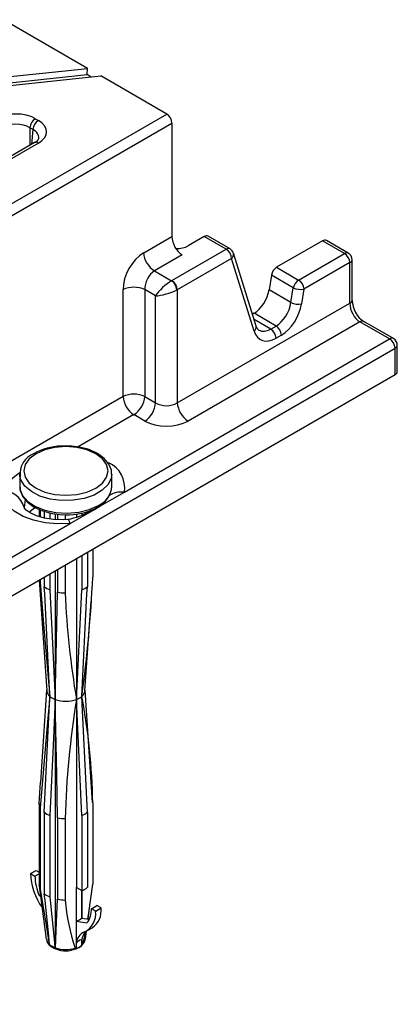
# Model space of a CAD drawing. Units: millimetres. Extents: x 140 to 8260, y 140 to 5800.
# Drawn here: x 7219 to 7269, y 5318 to 5447 of the extents above; entities that cross this region are included whole.
import ezdxf

# ---------------------------------------------------------------- set-up
doc = ezdxf.new("R2010")
doc.units = ezdxf.units.MM
doc.header["$LTSCALE"] = 20
doc.layers.add('HAURATON_PRODUCT_CONTOUR', color=7, linetype='Continuous', lineweight=25)

msp = doc.modelspace()

# ---------------------------------------------------------------- linework, layer by layer
at = {"layer": 'HAURATON_PRODUCT_CONTOUR'}
for p, q in [((7228.35, 5440.24), (7217.36, 5446.58)), ((7214.93, 5438.84), (7228.35, 5440.24)), ((7228.29, 5439.42), (7228.35, 5440.24)), ((7214.55, 5437.62), (7230.07, 5439.25)), ((7214.93, 5438.02), (7228.29, 5439.42)), ((7228.81, 5439.11), (7228.29, 5439.42)), ((7238.66, 5434.29), (7230.07, 5439.25)), ((7216.4, 5421.44), (7238.66, 5434.29)), ((7221.53, 5433.68), (7221.94, 5433.45)), ((7218.13, 5420.84), (7239.33, 5433.09)), ((7221.23, 5432.27), (7220.83, 5432.5)), ((7220.83, 5432.5), (7220.83, 5430.21)), ((7221.06, 5430.34), (7221.23, 5432.27)), ((7239.33, 5433.09), (7239.33, 5418.34)), ((7221.94, 5430.51), (7210.19, 5423.73)), ((7221.44, 5430.56), (7210.41, 5424.2)), ((7235.65, 5416.21), (7239.33, 5418.34)), ((7243.53, 5418.32), (7241.45, 5417.12)), ((7246.4, 5416.67), (7243.53, 5418.32)), ((7246.9, 5416.71), (7244.04, 5418.37)), ((7258.95, 5417.77), (7252.97, 5414.32)), ((7261.82, 5416.11), (7258.95, 5417.77)), ((7262.32, 5416.16), (7259.46, 5417.81)), ((7239.33, 5412.58), (7246.4, 5416.67)), ((7240.67, 5415.94), (7237.06, 5413.85)), ((7247.11, 5415.48), (7240.03, 5411.4)), ((7250.06, 5405.99), (7247.11, 5415.48)), ((7250.31, 5406.65), (7247.36, 5416.15)), ((7255.84, 5412.66), (7261.82, 5416.11)), ((7262.82, 5410.01), (7262.82, 5415.3)), ((7252.97, 5414.32), (7255.84, 5412.66)), ((7262.52, 5414.93), (7256.54, 5411.48)), ((7262.52, 5409.64), (7262.52, 5414.93)), ((7237.06, 5413.85), (7239.29, 5412.56)), ((7252.31, 5413.3), (7252, 5411.37)), ((7255.15, 5411.66), (7252.31, 5413.3)), ((7232.96, 5397.48), (7232.96, 5411.41)), ((7237.21, 5410.59), (7235.79, 5411.41)), ((7235.79, 5411.41), (7235.79, 5397.48)), ((7240.03, 5411.4), (7240.03, 5396.66)), ((7254.84, 5409.73), (7252, 5411.37)), ((7254.84, 5409.73), (7255.15, 5411.66)), ((7256.54, 5411.48), (7256.23, 5409.55)), ((7237.21, 5396.66), (7237.21, 5410.59)), ((7240.03, 5396.66), (7262.52, 5409.64)), ((7250.03, 5408.33), (7249.83, 5408.21)), ((7252.9, 5406.67), (7250.03, 5408.33)), ((7252.2, 5406.26), (7250.04, 5407.5)), ((7263.83, 5407.22), (7241.45, 5394.29)), ((7252.2, 5406.26), (7252.9, 5406.67)), ((7267.7, 5404.98), (7263.83, 5407.22)), ((7268.2, 5405.03), (7264.33, 5407.27)), ((7233.13, 5385.02), (7267.7, 5404.98)), ((7253.61, 5405.49), (7252.9, 5405.08)), ((6920.79, 5203.13), (7268.41, 5403.8)), ((7268.41, 5400.32), (7268.41, 5403.8)), ((7268.7, 5400.73), (7268.7, 5404.16)), ((7268.41, 5400.32), (7205.35, 5363.91)), ((7232.96, 5397.48), (7170.48, 5361.41)), ((7235.79, 5397.48), (7237.21, 5396.66)), ((7234.37, 5395.12), (7227.1, 5390.92)), ((7235.8, 5394.29), (7234.37, 5395.12)), ((7219.51, 5387.38), (7219.51, 5385.75)), ((7219.53, 5387.09), (7219.51, 5387.38)), ((7231.51, 5385.75), (7231.51, 5387.38)), ((7219.51, 5385.75), (7219.51, 5385.66)), ((7229.95, 5383.18), (7233.13, 5385.02)), ((7220.21, 5384.05), (7220.06, 5383.02)), ((7229.24, 5382.78), (7229.95, 5383.18)), ((7222.01, 5382.78), (7222.01, 5381.85)), ((7222.17, 5382.7), (7222.17, 5381.8)), ((7222.7, 5382.51), (7222.7, 5381.65)), ((7223.41, 5382.32), (7223.41, 5381.54)), ((7224.13, 5382.19), (7224.13, 5381.46)), ((7224.44, 5382.15), (7224.44, 5381.45)), ((7225.42, 5382.09), (7225.42, 5381.45)), ((7226.06, 5380.94), (7229.24, 5382.78)), ((7226.88, 5382.19), (7226.88, 5381.76)), ((7227.6, 5382.31), (7227.6, 5382.03)), ((7228.31, 5382.52), (7228.31, 5382.38)), ((6920.05, 5204.29), (7226.06, 5380.94)), ((7227.6, 5376.76), (7227.6, 5372.29)), ((7228.31, 5377.17), (7228.31, 5372.7)), ((7229.01, 5377.57), (7229.01, 5373.96)), ((7225.42, 5375.5), (7225.42, 5371.89)), ((7226.88, 5376.34), (7226.88, 5358.01)), ((7223.41, 5374.34), (7223.41, 5372.29)), ((7224.13, 5374.75), (7224.13, 5358.01)), ((7224.44, 5374.93), (7224.44, 5371.98)), ((7222.03, 5373.54), (7223.01, 5359.15)), ((7222.17, 5373.63), (7222.17, 5373.29)), ((7222.7, 5373.93), (7222.7, 5372.7)), ((7228, 5359.15), (7228.8, 5370.84)), ((7223, 5359.21), (7222.19, 5347.25)), ((7229, 5344.59), (7228.01, 5359.21)), ((7224.13, 5358.01), (7224.13, 5325.57)), ((7226.88, 5358.01), (7226.88, 5333.51)), ((7222.01, 5344.46), (7222.21, 5347.24)), ((7222.01, 5344.46), (7222.01, 5333.85)), ((7222.17, 5343.89), (7222.17, 5333.28)), ((7229.01, 5344.56), (7229.01, 5333.95)), ((7222.7, 5343.3), (7222.7, 5332.69)), ((7223.41, 5342.89), (7223.41, 5332.28)), ((7224.44, 5342.59), (7224.44, 5331.97)), ((7225.42, 5342.49), (7225.42, 5331.88)), ((7227.6, 5342.89), (7227.6, 5333.1)), ((7228.31, 5343.3), (7228.31, 5333.5)), ((7220.91, 5335.33), (7221.62, 5335.73)), ((7221.62, 5335.73), (7222.01, 5335.51)), ((7220.91, 5335.33), (7221.48, 5335)), ((7221.48, 5335), (7222.01, 5335.31)), ((7222.02, 5333.74), (7222.96, 5326.8)), ((7226.88, 5333.51), (7226.87, 5333.5)), ((7226.87, 5333.5), (7226.87, 5325.57)), ((7226.88, 5333.51), (7227.6, 5333.1)), ((7227.6, 5333.1), (7227.6, 5329.52)), ((7227.6, 5329.52), (7227.6, 5333.1)), ((7222.05, 5332.48), (7222.18, 5332.55)), ((7222.21, 5332.32), (7222.05, 5332.48)), ((7228.4, 5329.4), (7228.69, 5331.51)), ((7228.83, 5330.75), (7229.54, 5331.16)), ((7229.4, 5330.43), (7228.83, 5330.75)), ((7229.4, 5330.43), (7230.1, 5330.84)), ((7230.1, 5330.84), (7229.54, 5331.16)), ((7227.59, 5329.52), (7228.56, 5329.37)), ((7226.88, 5329.11), (7228.25, 5328.9)), ((7226.88, 5326.26), (7226.88, 5329.11)), ((7228.23, 5327.86), (7228.94, 5328.27)), ((7227.6, 5326.75), (7227.6, 5325.99)), ((7227.6, 5325.99), (7227.6, 5326.73)), ((7228.05, 5326.8), (7228.19, 5327.83)), ((7224.16, 5325.53), (7224.24, 5325.51)), ((7226.81, 5325.52), (7226.86, 5325.54)), ((7226.86, 5325.54), (7227.21, 5325.69)), ((7226.87, 5325.57), (7226.87, 5325.56)), ((7227.21, 5325.69), (7227.54, 5325.92)), ((7227.6, 5325.99), (7227.6, 5325.99))]:
    msp.add_line(p, q, dxfattribs=at)
at = {"layer": 'HAURATON_PRODUCT_CONTOUR', "flags": 128}
for points in [[(7250.66, 5406.15), (7250.45, 5406.33), (7250.31, 5406.65)], [(7221.62, 5390.03), (7220.74, 5389.38), (7220.19, 5388.61), (7220.01, 5387.79), (7220.19, 5386.97), (7220.74, 5386.2), (7221.62, 5385.54), (7222.76, 5385.04), (7224.08, 5384.72), (7225.51, 5384.61), (7226.93, 5384.72), (7228.26, 5385.04), (7229.4, 5385.54), (7230.27, 5386.2), (7230.82, 5386.97), (7231.01, 5387.79), (7230.82, 5388.61), (7230.27, 5389.38), (7229.4, 5390.03), (7228.26, 5390.54), (7226.93, 5390.86), (7225.51, 5390.96), (7224.08, 5390.86), (7222.76, 5390.54), (7221.62, 5390.03)], [(7231.47, 5387.35), (7231.45, 5387.88), (7231.12, 5388.69), (7230.52, 5389.42), (7229.64, 5390.06), (7228.54, 5390.56), (7227.28, 5390.89), (7225.93, 5391.05), (7224.86, 5391.02)], [(7231.51, 5387.36), (7231.43, 5386.84), (7231.01, 5386), (7230.25, 5385.26), (7229.18, 5384.64), (7227.89, 5384.2), (7226.44, 5383.96), (7224.94, 5383.93), (7223.47, 5384.12), (7222.13, 5384.52), (7221.01, 5385.09), (7220.16, 5385.81), (7219.65, 5386.62), (7219.53, 5387.09)], [(7226.06, 5380.94), (7224.43, 5380.88), (7222.82, 5381.03), (7221.3, 5381.36), (7219.94, 5381.87), (7218.79, 5382.54), (7217.9, 5383.33), (7217.33, 5384.2), (7217.08, 5385.13)], [(7219.51, 5385.66), (7219.53, 5385.42), (7219.86, 5384.57), (7220.54, 5383.8), (7221.54, 5383.15), (7222.78, 5382.66), (7224.2, 5382.37), (7225.69, 5382.29), (7227.18, 5382.42), (7228.56, 5382.77), (7229.75, 5383.3)], [(7219.55, 5385.64), (7219.56, 5385.25), (7219.89, 5384.43), (7220.5, 5383.7), (7221.37, 5383.07), (7222.47, 5382.57), (7223.73, 5382.23), (7225.08, 5382.08), (7225.41, 5382.09)], [(7225.77, 5381.47), (7225.14, 5381.43), (7223.89, 5381.47), (7222.71, 5381.65), (7221.67, 5381.95), (7220.87, 5382.31), (7220.35, 5382.67), (7220.1, 5382.93), (7220.06, 5382.98)], [(7221.62, 5383.09), (7220.85, 5382.5), (7220.75, 5382.38)], [(7226.06, 5380.94), (7225.97, 5381.21), (7225.88, 5381.39), (7225.8, 5381.47), (7225.77, 5381.47)], [(7222.17, 5373.29), (7222.6, 5367.82), (7223.42, 5358.41)], [(7223.42, 5358.41), (7222.75, 5371.78), (7222.7, 5372.7)], [(7223.41, 5372.29), (7223.46, 5371.38), (7223.71, 5366.22), (7224.13, 5358.01)], [(7224.13, 5358.01), (7224.22, 5361.66), (7224.44, 5371.98)], [(7226.88, 5358.01), (7227.56, 5371.38), (7227.6, 5372.29)], [(7227.59, 5358.41), (7228.26, 5371.78), (7228.31, 5372.7)], [(7223.42, 5358.41), (7223.06, 5354.61), (7222.17, 5343.89)], [(7222.7, 5343.3), (7223.37, 5357.45), (7223.42, 5358.41)], [(7224.13, 5358.01), (7224.08, 5357.04), (7223.89, 5352.97), (7223.41, 5342.89)], [(7224.44, 5342.59), (7224.33, 5348.24), (7224.13, 5358.01)], [(7227.6, 5342.89), (7226.93, 5357.04), (7226.88, 5358.01)], [(7228.31, 5343.3), (7227.64, 5357.45), (7227.59, 5358.41)], [(7222.17, 5333.28), (7223.01, 5328.06), (7223.35, 5326.13)], [(7228.36, 5329.4), (7228.51, 5330.21), (7229.01, 5333.95)], [(7223.39, 5326.09), (7223.27, 5327.17), (7222.79, 5331.83), (7222.7, 5332.69)], [(7223.41, 5332.28), (7223.5, 5331.42), (7223.98, 5326.76), (7224.09, 5325.69)], [(7224.15, 5325.67), (7224.31, 5329), (7224.44, 5331.97)], [(7226.88, 5326.26), (7227.01, 5326.44), (7227.16, 5326.58), (7227.31, 5326.68), (7227.43, 5326.72), (7227.53, 5326.71), (7227.59, 5326.67)], [(7227.57, 5325.95), (7227.94, 5326.43), (7228.01, 5326.74)], [(7227.74, 5326.21), (7227.85, 5326.6), (7228.05, 5327.71)], [(7228.04, 5326.75), (7228.04, 5326.76), (7228.05, 5326.8)], [(7223.35, 5326.13), (7223.39, 5326.02), (7223.42, 5325.98)], [(7223.47, 5325.93), (7223.99, 5325.59), (7224.16, 5325.53)], [(7224.09, 5325.69), (7224.1, 5325.65), (7224.13, 5325.57)], [(7224.13, 5325.57), (7224.14, 5325.63), (7224.15, 5325.67)], [(7227.54, 5325.92), (7227.55, 5325.93), (7227.57, 5325.95)]]:
    msp.add_lwpolyline(points, dxfattribs=at)
at = {"layer": 'HAURATON_PRODUCT_CONTOUR'}
for centre, radius, start, end in [((7222.37, 5432.38), 1.55, 122.7341, 175.5335), ((7222.77, 5432.15), 1.55, 122.7341, 175.5335), ((7221.09, 5431.43), 0.936, 291.7271, 341.0642), ((7221.65, 5430.11), 0.496, 53.8916, 114.7979), ((7246.7, 5416.25), 0.507, 65.9829, 125.3276), ((7245.57, 5415.36), 1.55, 4.4665, 57.2659), ((7246.4, 5415.85), 1, 17.2718, 60.0027), ((7238.73, 5416.46), 3.1, 184.4665, 237.2659), ((7246.7, 5416.01), 0.666, 307.3249, 11.4737), ((7262.11, 5415.71), 0.5, 65.5095, 125.8009), ((7260.98, 5414.81), 1.55, 4.4665, 57.2659), ((7261.82, 5415.3), 1, 0, 60.0027), ((7262.37, 5415.36), 0.455, 290.1346, 352.1764), ((7256.69, 5411.34), 1.57, 122.9339, 168.3722), ((7255, 5411.36), 1.55, 4.4665, 57.2659), ((7234.37, 5408.32), 3.4, 65.4503, 114.5497), ((7238.35, 5411.25), 1.62, 4.0865, 54.315), ((7238.49, 5411.28), 1.55, 4.4665, 57.2659), ((7256.12, 5413.68), 2.24, 244.3517, 280.724), ((7255.81, 5411.75), 2.24, 244.3517, 280.724), ((7262.37, 5410.07), 0.455, 290.1346, 352.1764), ((7266.16, 5410.06), 3.34, 181.0017, 236.8284), ((7249.66, 5406.52), 0.666, 307.3249, 11.4737), ((7251.36, 5404.96), 1.55, 4.4665, 57.2659), ((7252.07, 5405.37), 1.55, 4.4665, 57.2659), ((7264.12, 5406.81), 0.5, 65.5095, 125.8009), ((7268, 5404.58), 0.5, 65.5095, 125.8009), ((7266.87, 5403.68), 1.55, 4.4665, 57.2659), ((7267.7, 5404.16), 1, 0, 60.0027), ((7268.25, 5404.23), 0.455, 290.1346, 352.1764), ((7234.37, 5394.39), 3.4, 65.4503, 114.5497), ((7236.05, 5397.72), 3.1, 184.4665, 237.2659), ((7232.7, 5397.72), 3.1, 302.7341, 355.5335), ((7234.12, 5396.9), 3.1, 302.7341, 355.5335), ((7243.12, 5396.9), 3.1, 184.4665, 237.2659), ((7225.03, 5383.57), 7.45, 91.2642, 119.4313), ((7222.41, 5387.39), 2.87, 111.2435, 186.7366), ((7229.62, 5385.6), 3.56, 350.7115, 66.1926), ((7224.56, 5380.05), 9.04, 123.6034, 145.8058), ((7228.26, 5386), 3.24, 295.3131, 356.9079), ((7228.63, 5385.96), 2.89, 292.8864, 355.7934), ((7217.38, 5382.4), 2.75, 13.0483, 96.2525), ((7232.77, 5381.99), 3.05, 83.1807, 123.3149), ((7225.77, 5390.2), 8.12, 267.5046, 298.5459), ((7224.55, 5389.24), 7.84, 278.9008, 302.6063), ((7229.31, 5381.73), 1.05, 94.1106, 120.7429), ((7223.37, 5373.96), 1.37, 197.0313, 209.2959), ((7059.06, 5381.57), 170.12, 352.175, 357.4332), ((7224.69, 5375.32), 3.29, 232.8781, 247.1273), ((7225.5, 5377.76), 5.87, 259.5802, 269.2591), ((7342.4, 5377.2), 117.1, 182.6015, 189.4355), ((7226.32, 5375.32), 3.29, 292.8727, 307.1219), ((7224.09, 5359.27), 1.09, 186.3701, 231.9585), ((7226.92, 5359.27), 1.09, 308.0415, 353.6299), ((7224.93, 5360.21), 2.35, 229.9782, 250.0271), ((7225.51, 5361.82), 4.05, 250.1157, 289.8843), ((7341.46, 5339.37), 116.08, 170.7619, 178.4593), ((7226.08, 5360.21), 2.35, 289.9729, 310.0218), ((7147.41, 5343.23), 81.61, 0.9313, 10.7198), ((7223.28, 5344.53), 1.28, 182.9159, 209.7639), ((7224.69, 5345.93), 3.29, 232.8781, 247.1273), ((7225.5, 5348.36), 5.87, 259.5802, 269.2591), ((7226.32, 5345.93), 3.29, 292.8727, 307.1219), ((7229.26, 5335.66), 8.35, 182.2755, 214.7897), ((7227.93, 5335.15), 6.46, 181.3256, 204.4039), ((7223.28, 5333.91), 1.28, 182.9159, 209.7639), ((7226.32, 5336.13), 3.29, 292.8727, 307.1219), ((7224.69, 5335.31), 3.29, 232.8781, 247.1273), ((7225.5, 5337.75), 5.87, 259.5802, 269.2591), ((7252.03, 5334.16), 26.71, 184.9084, 198.656), ((7226.04, 5330.6), 2.8, 322.4758, 3.0594), ((7227.36, 5330.53), 2.76, 304.9333, 6.3789), ((7226.77, 5330.1), 2.64, 295.4387, 7.2123), ((7224.07, 5326.99), 1.12, 189.7695, 230.1024), ((7224.01, 5326.78), 1, 179.8952, 237.6867), ((7228.56, 5326.16), 1.68, 112.8613, 176.4721), ((7229.53, 5326.47), 1.95, 137.5024, 173.9893), ((7226.97, 5326.98), 1.1, 315.0758, 347.8661), ((7224.92, 5327.93), 2.39, 230.1764, 249.8289), ((7223.67, 5326.12), 0.281, 184.5204, 209.5342), ((7225.51, 5329.61), 4.18, 250.9331, 286.9446), ((7225.51, 5328.55), 3.29, 247.2935, 293.2787), ((7226.83, 5325.69), 0.129, 214.1454, 287.6671), ((7226.08, 5327.77), 2.34, 289.6088, 310.3859), ((7227.21, 5326.4), 0.568, 313.8021, 339.9824)]:
    msp.add_arc(centre, radius, start, end, dxfattribs=at)
for centre, major_axis, ratio, start_param, end_param in [((7218.99, 5432.21), (3.6, 0), 0.578871, 0.786768, 2.354825), ((7219.38, 5431.98), (3.61, 0), 0.575709, 5.499157, 7.067214), ((7238.62, 5433.45), (-0.458, 0.89), 0.606756, 4.008506, 5.526942), ((7218.99, 5431.39), (2.6, 0), 0.6033, 0.786768, 2.354825), ((7219.38, 5431.16), (2.61, 0.09), 0.574044, 6.195783, 7.04743), ((7240.75, 5417.61), (-0.92, 1.78), 0.606756, 0.866913, 2.38535), ((7243.57, 5417.48), (0.458, 0.89), 0.606756, 6.254111, 7.039428), ((7258.99, 5416.93), (0.458, 0.89), 0.606756, 6.254111, 7.039428), ((7240.04, 5417.94), (2, 0), 0.578871, 4.604183, 5.496418), ((7235.79, 5412.86), (1.83, 3.56), 0.606756, 0.756243, 2.274679), ((7253, 5413.48), (0.458, 0.89), 0.606756, 0.756243, 2.06524), ((7237.21, 5412.13), (0.82, 1.83), 0.633992, 0.720984, 2.239421), ((7238.62, 5411.32), (1.54, 1.41), 0.291523, 0.877576, 2.396013), ((7238.62, 5411.32), (2, 0.6), 0.209925, 3.864959, 5.383395), ((7238.62, 5412.99), (1, 0), 0.578871, 5.446797, 5.496418), ((7238.62, 5412.18), (2, 0), 0.547113, 5.446797, 5.496418), ((7249.92, 5410.84), (1.37, 2.67), 0.606756, 3.897836, 5.206832), ((7252.76, 5409.2), (1.33, 2.69), 0.616102, 3.886802, 5.195799), ((7253.46, 5408.84), (1.83, 3.56), 0.606756, 3.897836, 5.206832), ((7263.94, 5408.91), (-0.87, 1.8), 0.620679, 0.88373, 2.402166), ((7252.05, 5408.8), (1.33, 2.69), 0.616102, 3.104212, 3.886802), ((7252.75, 5408.43), (1.83, 3.56), 0.606756, 2.588839, 3.897836), ((7267.7, 5400.73), (1, 0), 0.578871, 5.496418, 6.283185), ((7238.62, 5397.57), (2, 0), 0.642387, 3.92836, 5.496418), ((7238.62, 5395.93), (4, 0), 0.578871, 3.92836, 5.496418), ((7225.51, 5329.59), (2.49, 0.6), 0.349435, 5.212387, 5.615103)]:
    msp.add_ellipse(centre, major_axis=major_axis, ratio=ratio, start_param=start_param, end_param=end_param, dxfattribs=at)

doc.saveas('drawing.dxf')
